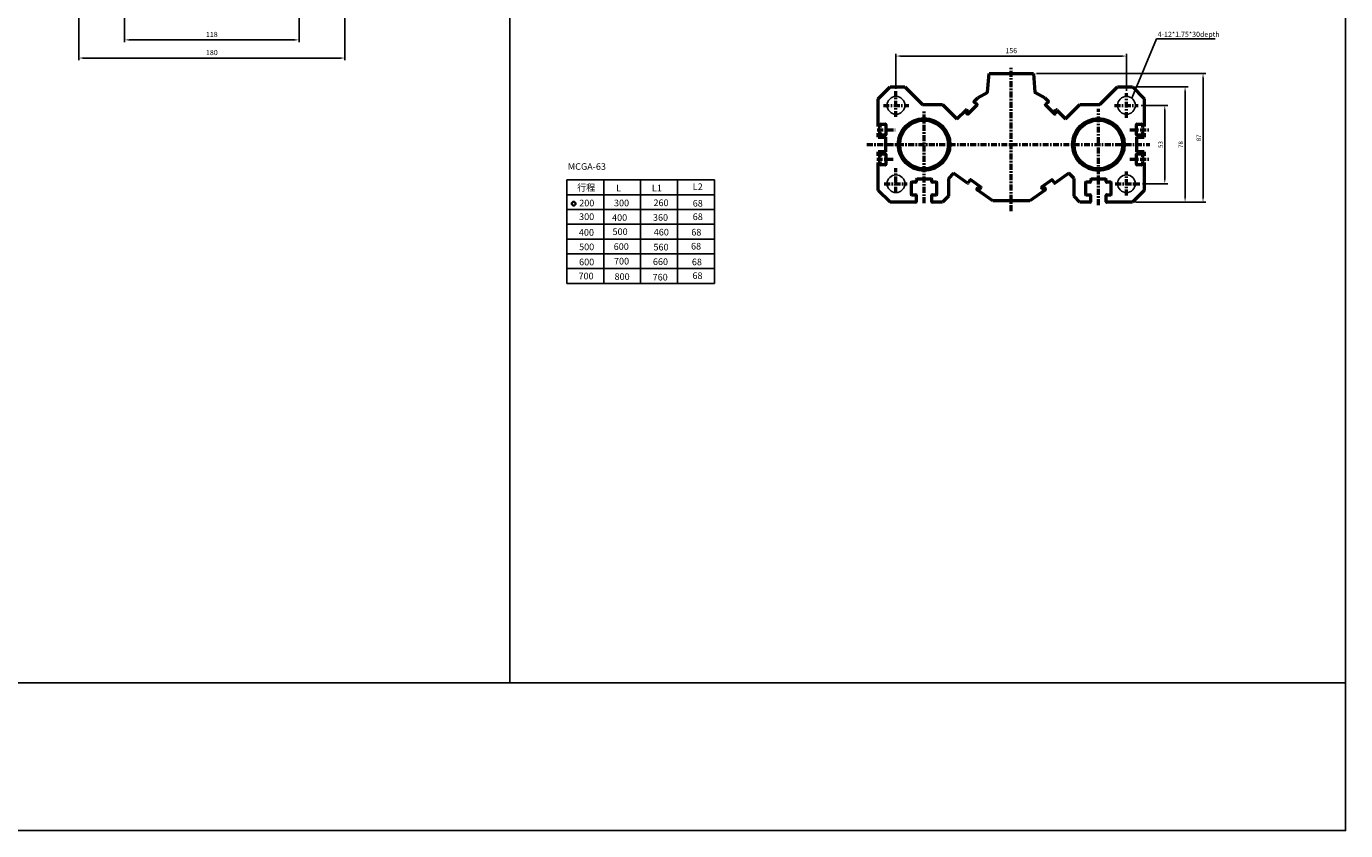
# Model space of a CAD drawing. Units: millimetres. Extents: x 817 to 2470, y 952 to 2303.
# Drawn here: x 1578 to 2470, y 952 to 1496 of the extents above; entities that cross this region are included whole.
import ezdxf

# ---------------------------------------------------------------- set-up
doc = ezdxf.new("R2010")
doc.units = ezdxf.units.MM
doc.linetypes.add('CENTER', pattern=[7, 4, -1, 1, -1])
doc.layers.add('AM_6', color=2, linetype='Continuous', lineweight=35)
doc.layers.add('AM_VIS', color=7, linetype='Continuous', lineweight=50)
doc.layers.add('LOGO', color=7, linetype='Continuous')
doc.styles.add('CHINESET', font='simplex.shx', dxfattribs={"bigfont": 'chineset.shx'})
doc.styles.get("Standard").update_dxf_attribs({"font": 'ISOCP.SHX', "bigfont": 'CHINESET.SHX'})
doc.dimstyles.new('AM_ISO$0', dxfattribs={"dimtxt": 3.5, "dimasz": 3, "dimexe": 1.5, "dimexo": 1.5, "dimgap": 1.5, "dimtad": 1, "dimdsep": 46, "dimtxsty": 'Standard', "dimcen": 0, "dimclrd": 256, "dimclre": 256, "dimclrt": 256, "dimadec": 0, "dimazin": 2, "dimtp": 0.1, "dimtm": 0.1, "dimtfac": 0.71, "dimtmove": 0, "dimatfit": 3, "dimfxl": 0, "dimlwd": -1, "dimlwe": -1, "dimarcsym": 0})
doc.dimstyles.new('AM_ISO$7', dxfattribs={"dimtxt": 5, "dimasz": 3, "dimexe": 1.5, "dimexo": 1.5, "dimgap": 1.5, "dimtad": 1, "dimdsep": 46, "dimtxsty": 'Standard', "dimcen": 0, "dimclrd": 256, "dimclre": 256, "dimclrt": 256, "dimadec": 0, "dimazin": 2, "dimtp": 0.1, "dimtm": 0.1, "dimtfac": 0.71, "dimtmove": 0, "dimatfit": 3, "dimfxl": 0, "dimlwd": -1, "dimlwe": -1, "dimarcsym": 0})

# ---------------------------------------------------------------- blocks, each defined once
blk = doc.blocks.new('*D13')
at = {"color": 5}
for p, q in [((1644.11, 1503.25), (1644.11, 1485.42)), ((1762.11, 1501.99), (1762.11, 1485.42)), ((1759.11, 1486.92), (1647.11, 1486.92))]:
    blk.add_line(p, q, dxfattribs=at)
for points in [[(1647.11, 1487.42), (1647.11, 1486.42), (1644.11, 1486.92)], [(1759.11, 1487.42), (1759.11, 1486.42), (1762.11, 1486.92)]]:
    blk.add_solid(points, dxfattribs=at)
at = {"layer": 'Defpoints', "color": 0}
for p in [(1644.11, 1504.75), (1762.11, 1503.49), (1644.11, 1486.92)]:
    blk.add_point(p, dxfattribs=at)
at = {"color": 5, "insert": (1703.11, 1490.17), "char_height": 3.5, "attachment_point": 5}
blk.add_mtext('118', dxfattribs=at)
blk = doc.blocks.new('*D14')
at = {"color": 5}
for p, q in [((1613.11, 1511.97), (1613.11, 1473.18)), ((1793.11, 1511.97), (1793.11, 1473.18)), ((1616.11, 1474.68), (1790.11, 1474.68))]:
    blk.add_line(p, q, dxfattribs=at)
for points in [[(1616.11, 1475.18), (1616.11, 1474.18), (1613.11, 1474.68)], [(1790.11, 1475.18), (1790.11, 1474.18), (1793.11, 1474.68)]]:
    blk.add_solid(points, dxfattribs=at)
at = {"layer": 'Defpoints', "color": 0}
for p in [(1613.11, 1513.47), (1793.11, 1513.47), (1793.11, 1474.68)]:
    blk.add_point(p, dxfattribs=at)
at = {"color": 5, "insert": (1703.11, 1477.93), "char_height": 3.5, "attachment_point": 5}
blk.add_mtext('180', dxfattribs=at)
blk = doc.blocks.new('*D22')
at = {"color": 5}
for p, q in [((2166.15, 1453.86), (2166.15, 1477.49)), ((2169.15, 1475.99), (2319.15, 1475.99)), ((2322.15, 1452.37), (2322.15, 1477.49))]:
    blk.add_line(p, q, dxfattribs=at)
for points in [[(2169.15, 1476.49), (2169.15, 1475.49), (2166.15, 1475.99)], [(2319.15, 1476.49), (2319.15, 1475.49), (2322.15, 1475.99)]]:
    blk.add_solid(points, dxfattribs=at)
at = {"layer": 'Defpoints', "color": 0}
for p in [(2322.15, 1475.99), (2166.15, 1452.36), (2322.15, 1450.87)]:
    blk.add_point(p, dxfattribs=at)
at = {"color": 5, "insert": (2244.15, 1479.24), "char_height": 3.5, "attachment_point": 5}
blk.add_mtext('156', dxfattribs=at)

msp = doc.modelspace()

# ---------------------------------------------------------------- linework, layer by layer
at = {"color": 4}
msp.add_line((1904.738, 1052.137), (1904.738, 2303.121), dxfattribs=at)
at = {"color": 5}
for p, q in [((2261.153, 1464.162), (2375.973, 1464.162)), ((2373.973, 1461.162), (2373.973, 1380.162)), ((2328.153, 1455.162), (2363.831, 1455.162)), ((2361.831, 1452.162), (2361.831, 1380.162)), ((2332.144, 1442.662), (2350.091, 1442.662)), ((2348.091, 1439.662), (2348.091, 1392.662)), ((2333.085, 1389.662), (2350.091, 1389.662)), ((2328.153, 1377.162), (2363.831, 1377.162)), ((2330.153, 1377.162), (2375.973, 1377.162))]:
    msp.add_line(p, q, dxfattribs=at)
for p, q in [((1943.351, 1322.206), (1943.351, 1392.206)), ((1943.351, 1392.206), (2043.351, 1392.206)), ((1968.351, 1342.206), (1968.351, 1392.206)), ((1968.351, 1322.206), (1968.351, 1392.206)), ((1993.351, 1322.206), (1993.351, 1392.206)), ((2018.351, 1322.206), (2018.351, 1392.206)), ((2043.351, 1392.206), (2043.351, 1322.206)), ((1943.351, 1382.206), (2043.351, 1382.206)), ((1943.351, 1372.206), (2043.351, 1372.206)), ((1943.351, 1362.206), (2043.351, 1362.206)), ((1943.351, 1352.206), (2043.351, 1352.206)), ((2043.351, 1342.206), (1943.351, 1342.206)), ((2043.351, 1332.206), (1943.351, 1332.206)), ((2043.351, 1322.206), (1943.351, 1322.206))]:
    msp.add_line(p, q)
for centre, radius in [((2166.153, 1442.662), 6), ((2322.153, 1442.662), 6), ((2166.153, 1389.662), 6), ((2322.153, 1389.662), 6), ((1947.995, 1376.154), 1.5), ((1947.995, 1376.154), 1)]:
    msp.add_circle(centre, radius)
for points in [[(2373.473, 1461.162), (2374.473, 1461.162), (2373.973, 1464.162)], [(2361.331, 1452.162), (2362.331, 1452.162), (2361.831, 1455.162)], [(2347.591, 1439.662), (2348.591, 1439.662), (2348.091, 1442.662)], [(2347.591, 1392.662), (2348.591, 1392.662), (2348.091, 1389.662)], [(2361.331, 1380.162), (2362.331, 1380.162), (2361.831, 1377.162)], [(2373.473, 1380.162), (2374.473, 1380.162), (2373.973, 1377.162)]]:
    msp.add_solid(points, dxfattribs=at)
at = {"layer": 'AM_VIS', "color": 1, "linetype": 'CENTER'}
for p, q in [((2244.153, 1371.04), (2244.153, 1467.941)), ((2166.153, 1434.78), (2166.153, 1452.359)), ((2322.153, 1434.106), (2322.153, 1450.867)), ((2157.647, 1442.662), (2174.94, 1442.662)), ((2185.153, 1376.438), (2185.153, 1439.129)), ((2303.153, 1375.184), (2303.153, 1440.383)), ((2314.005, 1442.662), (2330.144, 1442.662)), ((2153.407, 1426.162), (2165.565, 1426.162)), ((2324.367, 1426.162), (2337.976, 1426.162)), ((2146.461, 1416.162), (2337.976, 1416.162)), ((2153.135, 1406.162), (2164.175, 1406.162)), ((2324.367, 1406.162), (2337.976, 1406.162)), ((2166.153, 1383.469), (2166.153, 1400.138)), ((2322.153, 1381.63), (2322.153, 1397.921)), ((2158.135, 1389.662), (2173.687, 1389.662)), ((2314.475, 1389.662), (2331.085, 1389.662))]:
    msp.add_line(p, q, dxfattribs=at)
at = {"layer": 'AM_VIS'}
for p, q in [((2228.165, 1451.666), (2229.153, 1464.162)), ((2229.153, 1464.162), (2259.153, 1464.162)), ((2259.153, 1464.162), (2260.141, 1451.666)), ((2154.153, 1447.162), (2162.153, 1455.162)), ((2154.153, 1428.412), (2154.153, 1447.162)), ((2162.153, 1455.162), (2172.153, 1455.162)), ((2172.153, 1455.162), (2184.153, 1443.162)), ((2219.001, 1445.175), (2221.461, 1447.634)), ((2221.461, 1447.634), (2228.017, 1451.43)), ((2260.289, 1451.43), (2266.845, 1447.634)), ((2266.845, 1447.634), (2269.305, 1445.175)), ((2304.153, 1443.162), (2316.153, 1455.162)), ((2316.153, 1455.162), (2326.153, 1455.162)), ((2326.153, 1455.162), (2334.153, 1447.162)), ((2334.153, 1447.162), (2334.153, 1428.412)), ((2184.153, 1443.162), (2197.653, 1443.162)), ((2197.653, 1443.162), (2207.321, 1433.494)), ((2207.321, 1433.494), (2213.328, 1439.502)), ((2213.713, 1439.536), (2214.712, 1438.836)), ((2214.753, 1438.378), (2214.038, 1437.663)), ((2214.961, 1436.889), (2220.993, 1442.921)), ((2220.953, 1443.379), (2219.041, 1444.717)), ((2267.315, 1442.923), (2273.346, 1436.891)), ((2269.265, 1444.717), (2267.355, 1443.381)), ((2274.268, 1437.663), (2273.553, 1438.378)), ((2273.593, 1438.836), (2274.593, 1439.536)), ((2274.977, 1439.502), (2280.985, 1433.494)), ((2280.985, 1433.494), (2290.653, 1443.162)), ((2290.653, 1443.162), (2304.153, 1443.162)), ((2155.653, 1428.712), (2155.653, 1429.612)), ((2155.953, 1429.912), (2159.053, 1429.912)), ((2159.353, 1429.612), (2159.353, 1422.712)), ((2214.078, 1437.205), (2214.577, 1436.856)), ((2273.731, 1436.858), (2274.228, 1437.205)), ((2328.953, 1422.712), (2328.953, 1429.612)), ((2329.253, 1429.912), (2332.353, 1429.912)), ((2332.653, 1429.612), (2332.653, 1428.712)), ((2154.153, 1428.412), (2155.353, 1428.412)), ((2154.153, 1421.162), (2154.153, 1423.912)), ((2155.353, 1423.912), (2154.153, 1423.912)), ((2154.153, 1421.162), (2159.153, 1421.162)), ((2155.653, 1422.712), (2155.653, 1423.612)), ((2159.053, 1422.412), (2155.953, 1422.412)), ((2159.153, 1421.162), (2159.153, 1411.162)), ((2329.153, 1411.162), (2329.153, 1421.162)), ((2329.153, 1421.162), (2334.153, 1421.162)), ((2332.353, 1422.412), (2329.253, 1422.412)), ((2332.653, 1423.612), (2332.653, 1422.712)), ((2332.953, 1428.412), (2334.153, 1428.412)), ((2334.153, 1423.912), (2332.953, 1423.912)), ((2334.153, 1423.912), (2334.153, 1421.162)), ((2154.153, 1408.412), (2154.153, 1411.162)), ((2159.153, 1411.162), (2154.153, 1411.162)), ((2334.153, 1411.162), (2329.153, 1411.162)), ((2334.153, 1411.162), (2334.153, 1408.412)), ((2154.153, 1408.412), (2155.353, 1408.412)), ((2154.153, 1385.162), (2154.153, 1403.912)), ((2155.353, 1403.912), (2154.153, 1403.912)), ((2155.653, 1408.712), (2155.653, 1409.612)), ((2155.653, 1402.712), (2155.653, 1403.612)), ((2155.953, 1409.912), (2159.053, 1409.912)), ((2159.053, 1402.412), (2155.953, 1402.412)), ((2159.353, 1409.612), (2159.353, 1402.712)), ((2328.953, 1402.712), (2328.953, 1409.612)), ((2329.253, 1409.912), (2332.353, 1409.912)), ((2332.353, 1402.412), (2329.253, 1402.412)), ((2332.653, 1409.612), (2332.653, 1408.712)), ((2332.653, 1403.612), (2332.653, 1402.712)), ((2332.953, 1408.412), (2334.153, 1408.412)), ((2334.153, 1403.912), (2332.953, 1403.912)), ((2334.153, 1403.912), (2334.153, 1385.162)), ((2205.184, 1396.693), (2201.653, 1393.162)), ((2201.653, 1393.162), (2201.653, 1381.162)), ((2214.569, 1390.126), (2205.184, 1396.693)), ((2283.127, 1396.687), (2273.75, 1390.126)), ((2286.653, 1393.162), (2283.127, 1396.687)), ((2286.653, 1381.162), (2286.653, 1393.162)), ((2162.153, 1377.162), (2154.153, 1385.162)), ((2176.403, 1390.362), (2176.403, 1382.462)), ((2179.603, 1390.662), (2176.703, 1390.662)), ((2179.903, 1392.362), (2179.903, 1390.962)), ((2190.103, 1392.662), (2180.203, 1392.662)), ((2190.403, 1390.962), (2190.403, 1392.362)), ((2193.603, 1390.662), (2190.703, 1390.662)), ((2193.903, 1382.462), (2193.903, 1390.362)), ((2216.363, 1392.166), (2214.987, 1390.2)), ((2223.663, 1387.424), (2216.781, 1392.24)), ((2220.968, 1386.015), (2221.656, 1386.998)), ((2231.655, 1378.171), (2221.042, 1385.597)), ((2222.074, 1387.072), (2222.975, 1386.441)), ((2223.393, 1386.515), (2223.737, 1387.007)), ((2267.277, 1385.597), (2256.664, 1378.171)), ((2264.582, 1387.007), (2264.926, 1386.515)), ((2271.538, 1392.24), (2264.656, 1387.424)), ((2265.344, 1386.441), (2266.245, 1387.072)), ((2266.663, 1386.998), (2267.351, 1386.015)), ((2273.332, 1390.2), (2271.956, 1392.166)), ((2294.403, 1390.362), (2294.403, 1382.462)), ((2297.603, 1390.662), (2294.703, 1390.662)), ((2297.903, 1392.362), (2297.903, 1390.962)), ((2308.103, 1392.662), (2298.203, 1392.662)), ((2308.403, 1390.962), (2308.403, 1392.362)), ((2311.603, 1390.662), (2308.703, 1390.662)), ((2311.903, 1382.462), (2311.903, 1390.362)), ((2334.153, 1385.162), (2326.153, 1377.162)), ((2179.603, 1377.162), (2162.153, 1377.162)), ((2176.703, 1382.162), (2179.603, 1382.162)), ((2179.903, 1381.862), (2179.903, 1377.462)), ((2190.403, 1377.462), (2190.403, 1381.862)), ((2190.703, 1382.162), (2193.603, 1382.162)), ((2197.653, 1377.162), (2190.703, 1377.162)), ((2201.653, 1381.162), (2197.653, 1377.162)), ((2256.664, 1378.171), (2231.655, 1378.171)), ((2290.653, 1377.162), (2286.653, 1381.162)), ((2297.603, 1377.162), (2290.653, 1377.162)), ((2294.703, 1382.162), (2297.603, 1382.162)), ((2297.903, 1381.862), (2297.903, 1377.462)), ((2308.403, 1377.462), (2308.403, 1381.862)), ((2308.703, 1382.162), (2311.603, 1382.162)), ((2326.153, 1377.162), (2308.703, 1377.162))]:
    msp.add_line(p, q, dxfattribs=at)
for centre, radius in [((2185.153, 1416.162), 17.5), ((2185.153, 1416.162), 16.5), ((2303.153, 1416.162), 17.5), ((2303.153, 1416.162), 16.5)]:
    msp.add_circle(centre, radius, dxfattribs=at)
for centre, start, end in [((2227.866, 1451.69), 300.072842, 355.481007), ((2260.44, 1451.69), 184.518993, 239.927158), ((2213.541, 1439.29), 55.02, 135), ((2214.25, 1437.451), 135, 235.02), ((2214.54, 1438.59), 315, 55.02), ((2219.213, 1444.962), 135, 235.02), ((2220.781, 1443.133), 315, 55.02), ((2267.527, 1443.135), 124.98, 225), ((2269.093, 1444.962), 304.98, 45), ((2273.765, 1438.59), 124.98, 225), ((2274.056, 1437.451), 304.98, 45), ((2274.765, 1439.29), 45, 124.98), ((2155.353, 1428.712), 270, 0), ((2155.953, 1429.612), 90, 180), ((2159.053, 1429.612), 0, 90), ((2214.749, 1437.102), 235.02, 315), ((2273.559, 1437.104), 225, 304.98), ((2329.253, 1429.612), 90, 180), ((2332.353, 1429.612), 0, 90), ((2332.953, 1428.712), 180, 270), ((2155.353, 1423.612), 0, 90), ((2155.953, 1422.712), 180, 270), ((2159.053, 1422.712), 270, 360), ((2329.253, 1422.712), 180, 270), ((2332.353, 1422.712), 270, 0), ((2332.953, 1423.612), 90, 180), ((2155.353, 1408.712), 270, 0), ((2155.353, 1403.612), 0, 90), ((2155.953, 1409.612), 90, 180), ((2155.953, 1402.712), 180, 270), ((2159.053, 1409.612), 0, 90), ((2159.053, 1402.712), 270, 0), ((2329.253, 1409.612), 90, 180), ((2329.253, 1402.712), 180, 270), ((2332.353, 1409.612), 0, 90), ((2332.353, 1402.712), 270, 0), ((2332.953, 1408.712), 180, 270), ((2332.953, 1403.612), 90, 180), ((2176.703, 1390.362), 90, 180), ((2179.603, 1390.962), 270, 0), ((2180.203, 1392.362), 90, 180), ((2190.103, 1392.362), 0, 90), ((2190.703, 1390.962), 180, 270), ((2193.603, 1390.362), 0, 90), ((2214.741, 1390.372), 235.02, 325.02), ((2216.609, 1391.994), 55.02, 145.02), ((2221.214, 1385.843), 145.02, 235.02), ((2221.902, 1386.826), 55.02, 145.02), ((2223.147, 1386.687), 235.02, 325.02), ((2223.491, 1387.179), 325.02, 55.02), ((2264.828, 1387.179), 124.98, 214.98), ((2265.172, 1386.687), 214.98, 304.98), ((2266.417, 1386.826), 34.98, 124.98), ((2267.105, 1385.843), 304.98, 34.98), ((2271.71, 1391.994), 34.98, 124.98), ((2273.578, 1390.372), 214.98, 304.98), ((2294.703, 1390.362), 90, 180), ((2297.603, 1390.962), 270, 0), ((2298.203, 1392.362), 90, 180), ((2308.103, 1392.362), 0, 90), ((2308.703, 1390.962), 180, 270), ((2311.603, 1390.362), 0, 90), ((2176.703, 1382.462), 180, 270), ((2179.603, 1381.862), 0, 90), ((2179.603, 1377.462), 270, 0), ((2190.703, 1381.862), 90, 180), ((2190.703, 1377.462), 180, 270), ((2193.603, 1382.462), 270, 0), ((2294.703, 1382.462), 180, 270), ((2297.603, 1381.862), 0, 90), ((2297.603, 1377.462), 270, 0), ((2308.703, 1381.862), 90, 180), ((2308.703, 1377.462), 180, 270), ((2311.603, 1382.462), 270, 0)]:
    msp.add_arc(centre, 0.3, start, end, dxfattribs=at)
at = {"layer": 'LOGO', "color": 4}
msp.add_line((2470.467, 1052.137), (817.189, 1052.137), dxfattribs=at)
for points in [[(817.189, 1052.137), (2470.467, 1052.137), (2470.467, 2303.121), (817.189, 2303.121)], [(817.189, 1052.137), (2470.467, 1052.137), (2470.467, 952.074), (817.189, 952.074)]]:
    msp.add_lwpolyline(points, close=True, dxfattribs=at)

# ---------------------------------------------------------------- texts
at = {"color": 5, "insert": (2343.274, 1492.474), "char_height": 3.5, "width": 118.11794, "attachment_point": 1}
msp.add_mtext('4-12*1.75*30depth', dxfattribs=at)
at = {"color": 5, "char_height": 3, "attachment_point": 5, "rotation": 90, "style": 'CHINESET'}
for s, insert in [('87', (2371.473, 1420.662)), ('53', (2345.591, 1416.162)), ('78', (2359.331, 1416.162))]:
    msp.add_mtext(s, dxfattribs=dict(at, insert=insert))
at = {"layer": 'AM_6', "color": 30, "lineweight": 60, "char_height": 4.5, "attachment_point": 1}
for s, insert, width in [('{\\C0;MCGA-63}', (1944.05, 1403.544), 147.53958), ('{\\fPMingLiU|b0|i0|c136|p54;\\C0;行程}', (1950.337, 1389.293), 31.55401), ('{\\C0;L}', (1976.725, 1388.931), 31.55401), ('{\\C0;L1}', (2000.943, 1388.931), 31.55401), ('{\\C0;L2}', (2028.595, 1389.835), 31.55401), ('{\\C0;200}', (1951.783, 1378.813), 31.55401), ('{\\C0;300}', (1975.294, 1378.887), 31.55401), ('{\\C0;260}', (2002.027, 1378.994), 31.55401), ('{\\C0;68}', (2028.595, 1378.658), 31.55401), ('{\\C0;300}', (1951.681, 1369.599), 31.55401), ('{\\C0;400}', (1973.99, 1369.001), 31.55401), ('{\\C0;360}', (2001.666, 1369.057), 31.55401), ('{\\C0;68}', (2028.595, 1369.564), 31.55401), ('{\\C0;400}', (1951.539, 1358.939), 31.55401), ('{\\C0;500}', (1974.326, 1359.438), 31.55401), ('{\\C0;460}', (2002.208, 1359.12), 31.55401), ('{\\C0;68}', (2027.627, 1359.116), 31.55401), ('{\\C0;500}', (1951.681, 1349.183), 31.55401), ('{\\C0;600}', (1975.1, 1349.376), 31.55401), ('{\\C0;560}', (2002.027, 1349.002), 31.55401), ('{\\C0;68}', (2027.434, 1349.635), 31.55401), ('{\\C0;700}', (1975.294, 1339.508), 31.55401), ('{\\C0;600}', (1951.681, 1338.928), 31.55401), ('{\\C0;660}', (2001.64, 1339.134), 31.55401), ('{\\C0;68}', (2028.014, 1338.993), 31.55401), ('{\\C0;700}', (1951.294, 1329.447), 31.55401), ('{\\C0;800}', (1975.681, 1329.06), 31.55401), ('{\\C0;760}', (2001.447, 1328.685), 31.55401), ('{\\C0;68}', (2028.401, 1329.705), 31.55401)]:
    msp.add_mtext(s, dxfattribs=dict(at, insert=insert, width=width))

# ---------------------------------------------------------------- dimensions: what is measured, and where the dimension line sits
for base, p1, p2, picture, middle in [((1793.109, 1474.675), (1613.109, 1513.47), (1793.109, 1513.47), '*D14', (1703.109, 1477.925)), ((1644.109, 1486.917), (1762.109, 1503.492), (1644.109, 1504.746), '*D13', (1703.109, 1490.167)), ((2322.153, 1475.988), (2166.153, 1452.359), (2322.153, 1450.867), '*D22', (2244.153, 1479.238))]:
    dim = msp.add_linear_dim(base=base, p1=p1, p2=p2, dimstyle='AM_ISO$0', override={"dimclrd": 5, "dimclre": 5, "dimclrt": 5})
    dim.commit()
    dim.dimension.update_dxf_attribs({"geometry": picture, "text_midpoint": middle})

# ---------------------------------------------------------------- leaders
msp.add_leader([(2325.818, 1447.449), (2342.459, 1487.738), (2382.152, 1487.738)], dimstyle='AM_ISO$7', override={"dimtxt": 3.5, "dimclrd": 5, "dimclre": 5, "dimclrt": 5})

doc.saveas('drawing.dxf')
